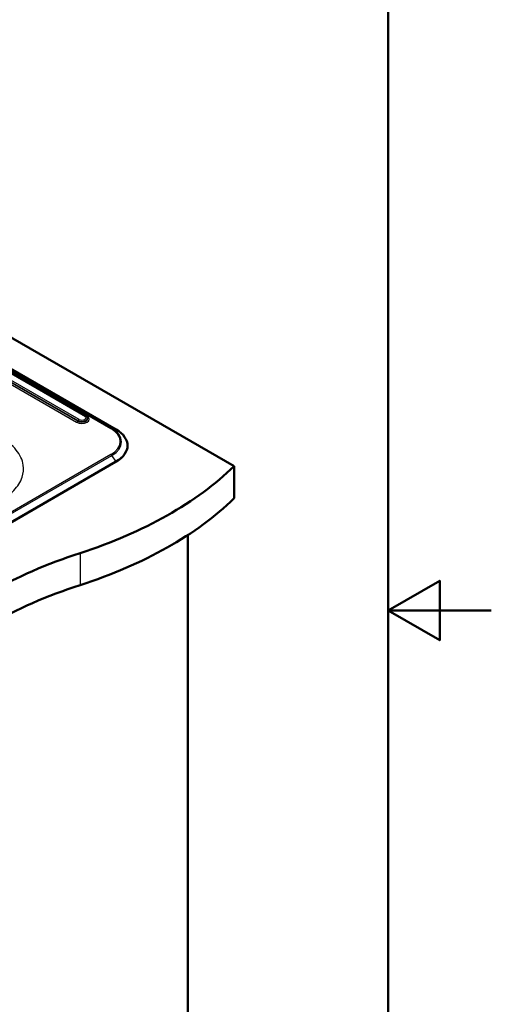
# Paper-space layout 'ISO_6' of a CAD drawing. Units: millimetres. Extents: x 0 to 2100, y 0 to 2970.
# Drawn here: x 1643 to 2100, y 1103 to 2058 of the extents above; entities that cross this region are included whole.
import ezdxf

# ---------------------------------------------------------------- set-up
doc = ezdxf.new("R2010")
doc.units = ezdxf.units.MM
doc.header["$LTSCALE"] = 10
for name, color, linetype, lineweight in [('Sketch Geometry(ISO)', 7, 'Continuous', 50), ('Visible Edges(ISO)', 7, 'Continuous', 50), ('Visible Tangent Edges(ISO)', 7, 'Continuous', 25)]:
    doc.layers.add(name, color=color, linetype=linetype, lineweight=lineweight)

# ---------------------------------------------------------------- blocks, each defined once
blk = doc.blocks.new('Borders Default Border')
at = {"layer": 'Sketch Geometry(ISO)', "flags": 128}
for points in [[(10, 10), (10, 287), (200, 287), (200, 10), (10, 10)], [(210, 148.5), (200, 148.5), (205, 151.387), (205, 145.613), (200, 148.5)]]:
    blk.add_lwpolyline(points, dxfattribs=at)

psp = doc.layouts.new('ISO_6')

# ---------------------------------------------------------------- linework, layer by layer
at = {"layer": 'Visible Edges(ISO)'}
for p, q in [((1850.56, 1625.03), (1449.5, 1856.58)), ((1449.5, 1826.15), (1736.07, 1660.71)), ((1706.74, 1673.75), (1449.5, 1822.27)), ((1707.02, 1673.59), (1706.74, 1673.75)), ((1735.63, 1629.17), (1394.38, 1432.15)), ((1736.07, 1629.6), (1394.82, 1432.58)), ((1740.9, 1633), (1741.43, 1633.49)), ((1850.56, 1625.03), (1850.56, 1593.93)), ((1805.67, 1558.25), (1805.67, 891.53))]:
    psp.add_line(p, q, dxfattribs=at)
for centre, major_axis, start_param, end_param in [((1709.13, 1645.15), (38.1, 0), 5.497787, 7.068583), ((1505.99, 1742.32), (400, 0), 5.222446, 5.750467), ((1709.13, 1644.47), (-37.48, 0), 2.356194, 2.582603), ((1505.99, 1711.22), (-400, 0), 2.080854, 2.608875), ((1896.57, 1339.23), (400, 0), 2.080854, 2.631535), ((1896.57, 1308.12), (-400, 0), 5.222446, 5.773128)]:
    psp.add_ellipse(centre, major_axis=major_axis, ratio=0.57735, start_param=start_param, end_param=end_param, dxfattribs=at)
at = {"layer": 'Visible Tangent Edges(ISO)'}
for p, q in [((1731.96, 1661.89), (1449.5, 1824.97)), ((1449.5, 1824.3), (1731.1, 1661.73)), ((1708.04, 1673.69), (1449.5, 1822.96)), ((1449.5, 1821.58), (1705.72, 1673.65)), ((1700.18, 1670.45), (1449.5, 1815.18)), ((1449.5, 1813.51), (1699.16, 1669.37)), ((1698.89, 1668.89), (1449.5, 1812.87)), ((1449.5, 1811.21), (1697.87, 1667.82)), ((1698.89, 1668.89), (1699.16, 1669.37)), ((1736.07, 1660.71), (1731.96, 1661.89)), ((1731.1, 1636.36), (1389.85, 1439.34)), ((1390.71, 1438.5), (1731.96, 1635.52)), ((1736.07, 1629.6), (1731.96, 1635.52)), ((1735.63, 1629.17), (1736.07, 1629.6)), ((1701.28, 1540.78), (1701.28, 1509.67))]:
    psp.add_line(p, q, dxfattribs=at)
for centre, major_axis, start_param, end_param in [((1702.95, 1670.75), (7.2, 0), 3.926991, 7.068583), ((1702.95, 1671.24), (5.75, 0), 3.926991, 7.068583), ((1702.95, 1671.56), (5.36, 0), 3.926991, 7.068583), ((1702.95, 1672.05), (3.92, 0), 3.926991, 7.068583), ((1705.72, 1671.98), (1.02, 1.77), 0, 0.785398), ((1708.04, 1675.36), (-1.02, -1.77), 0, 0.785398), ((1697.87, 1669.48), (-1.02, -1.77), 0.785398, 1.570796), ((1700.18, 1668.78), (1.02, 1.77), 0.785398, 1.570796), ((1731.1, 1660.06), (1.02, 1.77), 0.141897, 0.785398), ((1709.13, 1649.04), (31.07, 0), 5.497787, 7.068583), ((1709.13, 1648.71), (32.29, 0), 5.497787, 7.068583), ((1731.1, 1634.69), (1.02, -1.77), 1.712693, 2.356194)]:
    psp.add_ellipse(centre, major_axis=major_axis, ratio=0.57735, start_param=start_param, end_param=end_param, dxfattribs=at)
psp.add_open_spline([(1628.61, 1594.47), (1631.79, 1596.65), (1634.61, 1599.02), (1640.81, 1605.53), (1643.54, 1609.88), (1646.29, 1618.23), (1646.65, 1622.19), (1645.34, 1631.17), (1643.04, 1636.17), (1635.58, 1645.41), (1630.43, 1649.64), (1624.19, 1653.25)], degree=3, knots=[0, 0, 0, 0, 1.484771, 1.484771, 3.860405, 3.860405, 5.900205, 5.900205, 8.545339, 8.545339, 11.19496, 11.19496, 11.19496, 11.19496], dxfattribs=at)

# ---------------------------------------------------------------- block references
at = {"xscale": 10, "yscale": 10, "zscale": 10}
psp.add_blockref('Borders Default Border', (0, 0), dxfattribs=at)

doc.saveas('drawing.dxf')
